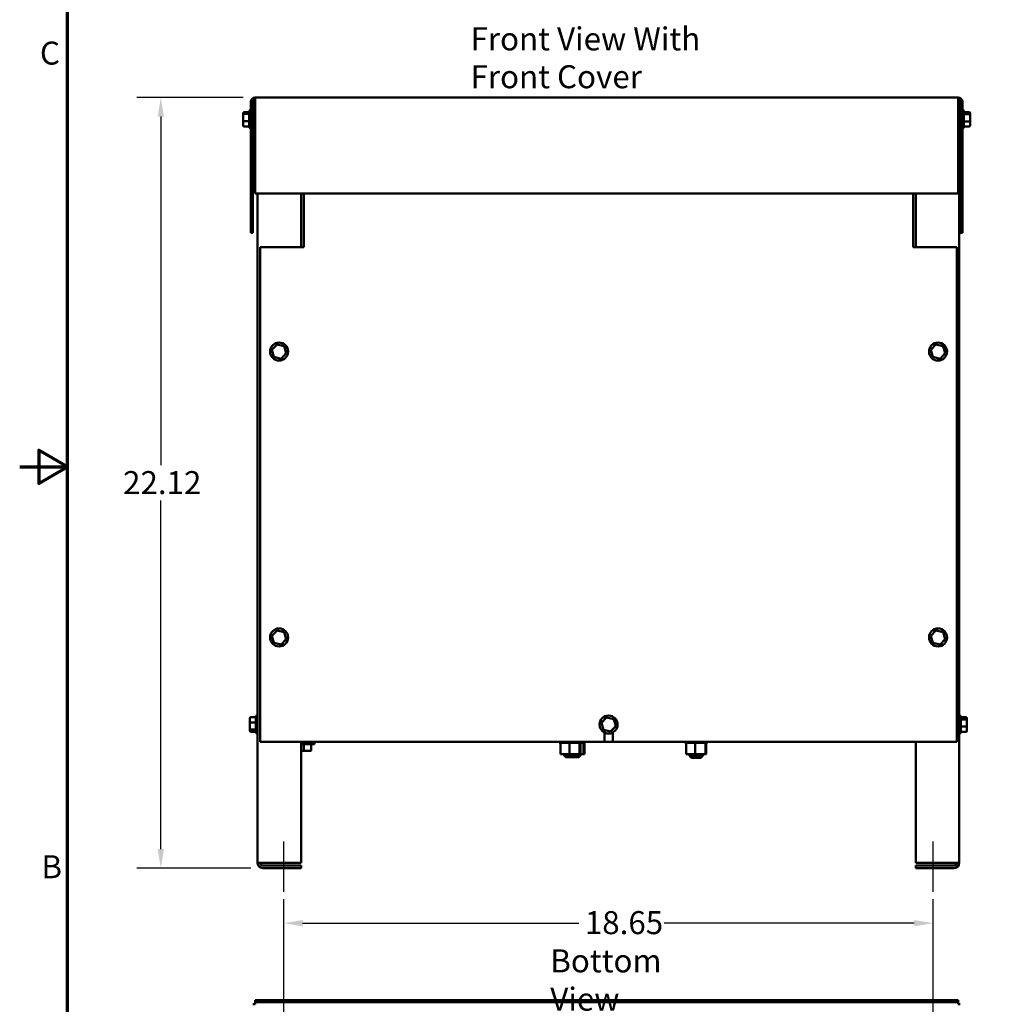
# Model space of a CAD drawing. Units: inches. Extents: x 0.05 to 2.15, y 0.02 to 1.67.
# Drawn here: x 0.05 to 0.56, y 0.57 to 1.08 of the extents above; entities that cross this region are included whole.
import ezdxf

# ---------------------------------------------------------------- set-up
doc = ezdxf.new("R2010")
doc.units = ezdxf.units.IN
doc.header["$LTSCALE"] = 0.1
doc.header["$MEASUREMENT"] = 0
doc.linetypes.add('CHAIN', pattern=[0.7087, 0.4724, -0.0591, 0.1181, -0.0591])
doc.layers.get('0').update_dxf_attribs({"lineweight": 25})
for name, color, linetype, lineweight in [('Border (ANSI)', 7, 'Continuous', 70), ('Centerline (ANSI)', 7, 'Continuous', 25), ('Dimension (ANSI)', 7, 'Continuous', 25), ('Symbol (ANSI)', 7, 'Continuous', 25), ('Visible (ANSI)', 7, 'Continuous', 50)]:
    doc.layers.add(name, color=color, linetype=linetype, lineweight=lineweight)
doc.styles.add('Note Text (ANSI)', font='tahoma.ttf')
doc.dimstyles.new('Default (ANSI)', dxfattribs={"dimscale": 0.1, "dimtxt": 0.12, "dimasz": 0.098425, "dimexe": 0.125, "dimexo": 0.0625, "dimgap": 0.031496, "dimtad": 0, "dimtih": 1, "dimtoh": 1, "dimrnd": 1e-08, "dimzin": 0, "dimdsep": 46, "dimtxsty": 'Note Text (ANSI)', "dimcen": 0.09, "dimdle": 0.393701, "dimclrd": 256, "dimclre": 256, "dimclrt": 256, "dimadec": 0, "dimazin": 1, "dimtfac": 1, "dimtofl": 0, "dimtmove": 0, "dimatfit": 3, "dimfxl": 1, "dimtolj": 1, "dimtzin": 4, "dimlwd": -1, "dimlwe": -1, "dimarcsym": 0})

# ---------------------------------------------------------------- blocks, each defined once
blk = doc.blocks.new('Borders Default Border')
at = {"layer": 'Border (ANSI)', "flags": 128}
for points in [[(0.75, 0.5), (0.75, 16.5), (21.25, 16.5), (21.25, 0.5), (0.75, 0.5)], [(0.5, 8.5), (0.75, 8.5), (0.6, 8.5866), (0.6, 8.4134), (0.75, 8.5)]]:
    blk.add_lwpolyline(points, dxfattribs=at)
at = {"layer": 'Border (ANSI)', "char_height": 0.12, "attachment_point": 7, "style": 'Note Text (ANSI)'}
for s, insert in [('C', (0.6057, 10.5629)), ('B', (0.6134, 6.315))]:
    blk.add_mtext(s, dxfattribs=dict(at, insert=insert))
blk = doc.blocks.new('*D27')
at = {"layer": 'Defpoints', "color": 0, "transparency": 16777216}
for p in [(0.52689, 0.61179), (0.18784, 0.48864), (0.52689, 0.48864)]:
    blk.add_point(p, dxfattribs=at)
at = {"layer": 'Dimension (ANSI)', "transparency": 16777216}
for p, q in [((0.18784, 0.49489), (0.18784, 0.62429)), ((0.52689, 0.49489), (0.52689, 0.62429)), ((0.19768, 0.61179), (0.3419, 0.61179)), ((0.51705, 0.61179), (0.38655, 0.61179))]:
    blk.add_line(p, q, dxfattribs=at)
for points in [[(0.19768, 0.61343), (0.19768, 0.61014), (0.18784, 0.61179)], [(0.51705, 0.61343), (0.51705, 0.61014), (0.52689, 0.61179)]]:
    blk.add_solid(points, dxfattribs=at)
at = {"layer": 'Dimension (ANSI)', "transparency": 16777216, "insert": (0.34505, 0.61806), "char_height": 0.012, "attachment_point": 1, "style": 'Note Text (ANSI)'}
blk.add_mtext('\\A1;18.65', dxfattribs=at)
blk = doc.blocks.new('*D45')
at = {"layer": 'Defpoints', "color": 0, "transparency": 16777216}
for p in [(0.12369, 1.04277), (0.17287, 1.04277), (0.17689, 0.64059)]:
    blk.add_point(p, dxfattribs=at)
at = {"layer": 'Dimension (ANSI)', "transparency": 16777216}
for p, q in [((0.16662, 1.04277), (0.11119, 1.04277)), ((0.12369, 1.03293), (0.12369, 0.85095)), ((0.12369, 0.65043), (0.12369, 0.8324)), ((0.17064, 0.64059), (0.11119, 0.64059))]:
    blk.add_line(p, q, dxfattribs=at)
for points in [[(0.12205, 1.03293), (0.12533, 1.03293), (0.12369, 1.04277)], [(0.12205, 0.65043), (0.12533, 0.65043), (0.12369, 0.64059)]]:
    blk.add_solid(points, dxfattribs=at)
at = {"layer": 'Dimension (ANSI)', "transparency": 16777216, "insert": (0.10397, 0.8478), "char_height": 0.012, "attachment_point": 1, "style": 'Note Text (ANSI)'}
blk.add_mtext('\\A1;22.12', dxfattribs=at)

msp = doc.modelspace()

# ---------------------------------------------------------------- linework, layer by layer
at = {"layer": 'Centerline (ANSI)', "linetype": 'CHAIN', "ltscale": 0.146256}
for p, q in [((0.18784, 0.62809), (0.18784, 0.65443)), ((0.52689, 0.62809), (0.52689, 0.65443))]:
    msp.add_line(p, q, dxfattribs=at)
at = {"layer": 'Visible (ANSI)'}
for p, q in [((0.17073, 1.04062), (0.17073, 0.97222)), ((0.1718, 1.04062), (0.1718, 0.97222)), ((0.54, 1.04277), (0.17287, 1.04277)), ((0.17287, 1.04062), (0.17287, 1.04277)), ((0.17287, 1.04062), (0.17287, 0.99277)), ((0.54, 1.04277), (0.54, 1.04062)), ((0.54, 1.04062), (0.54, 0.99277)), ((0.54, 1.04059), (0.54053, 1.04059)), ((0.54053, 0.64328), (0.54053, 1.04059)), ((0.54107, 1.04062), (0.54107, 0.97222)), ((0.54215, 1.04062), (0.54215, 0.97222)), ((0.16669, 1.03465), (0.16669, 1.03461)), ((0.16669, 1.03461), (0.16669, 1.03384)), ((0.16669, 1.03384), (0.16669, 1.03072)), ((0.16724, 1.03526), (0.16987, 1.03526)), ((0.16724, 1.03522), (0.16987, 1.03522)), ((0.16724, 1.03429), (0.16987, 1.03429)), ((0.16987, 1.02734), (0.16987, 1.03565)), ((0.17042, 1.0362), (0.17073, 1.0362)), ((0.1718, 1.03377), (0.17287, 1.03377)), ((0.54107, 1.03377), (0.54053, 1.03377)), ((0.54245, 1.0362), (0.54215, 1.0362)), ((0.543, 1.03565), (0.543, 1.02734)), ((0.54564, 1.03526), (0.543, 1.03526)), ((0.54564, 1.03418), (0.543, 1.03418)), ((0.54618, 1.03374), (0.54618, 1.03465)), ((0.54618, 1.03059), (0.54618, 1.03374)), ((0.16669, 1.03072), (0.16669, 1.02838)), ((0.16669, 1.02838), (0.16669, 1.02835)), ((0.16724, 1.03057), (0.16987, 1.03057)), ((0.1718, 1.02922), (0.17287, 1.02922)), ((0.54107, 1.02922), (0.54053, 1.02922)), ((0.54564, 1.03041), (0.543, 1.03041)), ((0.54618, 1.02835), (0.54618, 1.03059)), ((0.16724, 1.02778), (0.16987, 1.02778)), ((0.16724, 1.02773), (0.16987, 1.02773)), ((0.17042, 1.0268), (0.17073, 1.0268)), ((0.54245, 1.0268), (0.54215, 1.0268)), ((0.54564, 1.02773), (0.543, 1.02773)), ((0.17287, 0.99277), (0.54, 0.99277)), ((0.1742, 0.99277), (0.1742, 0.64328)), ((0.19693, 0.99277), (0.19693, 0.96477)), ((0.19835, 0.99277), (0.19835, 0.96629)), ((0.51653, 0.96629), (0.51653, 0.99277)), ((0.5178, 0.96477), (0.5178, 0.99277)), ((0.17073, 0.97222), (0.1718, 0.97222)), ((0.54107, 0.97222), (0.54215, 0.97222)), ((0.17562, 0.70641), (0.17562, 0.96477)), ((0.17562, 0.96477), (0.19835, 0.96477)), ((0.19835, 0.96477), (0.19835, 0.96629)), ((0.51653, 0.96629), (0.51653, 0.96477)), ((0.51653, 0.96477), (0.53925, 0.96477)), ((0.53925, 0.96477), (0.53925, 0.70641)), ((0.18435, 0.91394), (0.18167, 0.91115)), ((0.18167, 0.91115), (0.18276, 0.90743)), ((0.18229, 0.911), (0.18167, 0.91115)), ((0.18812, 0.91302), (0.18435, 0.91394)), ((0.18453, 0.91334), (0.18435, 0.91394)), ((0.18768, 0.91257), (0.18812, 0.91302)), ((0.1892, 0.9093), (0.18812, 0.91302)), ((0.52835, 0.91394), (0.52567, 0.91115)), ((0.52567, 0.91115), (0.52676, 0.90743)), ((0.52629, 0.911), (0.52567, 0.91115)), ((0.53212, 0.91302), (0.52835, 0.91394)), ((0.52853, 0.91334), (0.52835, 0.91394)), ((0.53168, 0.91257), (0.53212, 0.91302)), ((0.5332, 0.9093), (0.53212, 0.91302)), ((0.18319, 0.90788), (0.18276, 0.90743)), ((0.18276, 0.90743), (0.18652, 0.9065)), ((0.18652, 0.9065), (0.18634, 0.90711)), ((0.18652, 0.9065), (0.1892, 0.9093)), ((0.18859, 0.90945), (0.1892, 0.9093)), ((0.52719, 0.90788), (0.52676, 0.90743)), ((0.52676, 0.90743), (0.53052, 0.9065)), ((0.53052, 0.9065), (0.53034, 0.90711)), ((0.53052, 0.9065), (0.5332, 0.9093)), ((0.53259, 0.90945), (0.5332, 0.9093)), ((0.18435, 0.76467), (0.18167, 0.76187)), ((0.18167, 0.76187), (0.18276, 0.75815)), ((0.18229, 0.76172), (0.18167, 0.76187)), ((0.18812, 0.76375), (0.18435, 0.76467)), ((0.18453, 0.76407), (0.18435, 0.76467)), ((0.18768, 0.76329), (0.18812, 0.76375)), ((0.1892, 0.76003), (0.18812, 0.76375)), ((0.52835, 0.76467), (0.52567, 0.76187)), ((0.52567, 0.76187), (0.52676, 0.75815)), ((0.52629, 0.76172), (0.52567, 0.76187)), ((0.53212, 0.76375), (0.52835, 0.76467)), ((0.52853, 0.76407), (0.52835, 0.76467)), ((0.53168, 0.76329), (0.53212, 0.76375)), ((0.5332, 0.76003), (0.53212, 0.76375)), ((0.18319, 0.75861), (0.18276, 0.75815)), ((0.18276, 0.75815), (0.18652, 0.75723)), ((0.18652, 0.75723), (0.18634, 0.75784)), ((0.18652, 0.75723), (0.1892, 0.76003)), ((0.18859, 0.76018), (0.1892, 0.76003)), ((0.52719, 0.75861), (0.52676, 0.75815)), ((0.52676, 0.75815), (0.53052, 0.75723)), ((0.53052, 0.75723), (0.53034, 0.75784)), ((0.53052, 0.75723), (0.5332, 0.76003)), ((0.53259, 0.76018), (0.5332, 0.76003)), ((0.17389, 0.7202), (0.1742, 0.7202)), ((0.54084, 0.7202), (0.54053, 0.7202)), ((0.17016, 0.71865), (0.17016, 0.71642)), ((0.17016, 0.71642), (0.17016, 0.71327)), ((0.17071, 0.71926), (0.17335, 0.71926)), ((0.17071, 0.7166), (0.17335, 0.7166)), ((0.17335, 0.71134), (0.17335, 0.71965)), ((0.35635, 0.71922), (0.35367, 0.71642)), ((0.35367, 0.71642), (0.35476, 0.7127)), ((0.35429, 0.71627), (0.35367, 0.71642)), ((0.36012, 0.71829), (0.35635, 0.71922)), ((0.35653, 0.71861), (0.35635, 0.71922)), ((0.35852, 0.71178), (0.3612, 0.71457)), ((0.35968, 0.71784), (0.36012, 0.71829)), ((0.3612, 0.71457), (0.36012, 0.71829)), ((0.36059, 0.71472), (0.3612, 0.71457)), ((0.54138, 0.71965), (0.54138, 0.71134)), ((0.54402, 0.71926), (0.54138, 0.71926)), ((0.54402, 0.71818), (0.54138, 0.71818)), ((0.54456, 0.71774), (0.54456, 0.71865)), ((0.54456, 0.71459), (0.54456, 0.71774)), ((0.54456, 0.71235), (0.54456, 0.71459)), ((0.17016, 0.71327), (0.17016, 0.71234)), ((0.17071, 0.71283), (0.17335, 0.71283)), ((0.17071, 0.71173), (0.17335, 0.71173)), ((0.17389, 0.7108), (0.1742, 0.7108)), ((0.35519, 0.71315), (0.35476, 0.7127)), ((0.35476, 0.7127), (0.35852, 0.71178)), ((0.35527, 0.70641), (0.35527, 0.71132)), ((0.35852, 0.71178), (0.35834, 0.71238)), ((0.3596, 0.71132), (0.3596, 0.70641)), ((0.54084, 0.7108), (0.54053, 0.7108)), ((0.54402, 0.71441), (0.54138, 0.71441)), ((0.54402, 0.71173), (0.54138, 0.71173)), ((0.35527, 0.70641), (0.17562, 0.70641)), ((0.19693, 0.70641), (0.19693, 0.64328)), ((0.19693, 0.70518), (0.20395, 0.70518)), ((0.19828, 0.70231), (0.19828, 0.70518)), ((0.20226, 0.70231), (0.20226, 0.70518)), ((0.20395, 0.70518), (0.20395, 0.70641)), ((0.33167, 0.70593), (0.33167, 0.70641)), ((0.33167, 0.70593), (0.33175, 0.70593)), ((0.33175, 0.70593), (0.33175, 0.70641)), ((0.33176, 0.70593), (0.33175, 0.70593)), ((0.33176, 0.70593), (0.33176, 0.70641)), ((0.33176, 0.70593), (0.33205, 0.70593)), ((0.33205, 0.70593), (0.33205, 0.70641)), ((0.33206, 0.70593), (0.33205, 0.70593)), ((0.33206, 0.70593), (0.33206, 0.70641)), ((0.33206, 0.70593), (0.33229, 0.70593)), ((0.33255, 0.70593), (0.33229, 0.70593)), ((0.33229, 0.69995), (0.33229, 0.70593)), ((0.33255, 0.70593), (0.33255, 0.70641)), ((0.33258, 0.70593), (0.33255, 0.70593)), ((0.33258, 0.70593), (0.33258, 0.70641)), ((0.33258, 0.70593), (0.33325, 0.70593)), ((0.33325, 0.70593), (0.33325, 0.70641)), ((0.33329, 0.70593), (0.33325, 0.70593)), ((0.33329, 0.70593), (0.33329, 0.70641)), ((0.33329, 0.70593), (0.33412, 0.70593)), ((0.33412, 0.70593), (0.33412, 0.70641)), ((0.33416, 0.70593), (0.33412, 0.70593)), ((0.33416, 0.70593), (0.33416, 0.70641)), ((0.33416, 0.70593), (0.33512, 0.70593)), ((0.33512, 0.70593), (0.33512, 0.70641)), ((0.33517, 0.70593), (0.33512, 0.70593)), ((0.33517, 0.70593), (0.33517, 0.70641)), ((0.33517, 0.70593), (0.33621, 0.70593)), ((0.33621, 0.70593), (0.33621, 0.70641)), ((0.33626, 0.70593), (0.33621, 0.70593)), ((0.33626, 0.70593), (0.33626, 0.70641)), ((0.33626, 0.70593), (0.33648, 0.70593)), ((0.33709, 0.70593), (0.33648, 0.70593)), ((0.33733, 0.70593), (0.33709, 0.70593)), ((0.33709, 0.69995), (0.33709, 0.70593)), ((0.33733, 0.70593), (0.33735, 0.70593)), ((0.33735, 0.70593), (0.33735, 0.70641)), ((0.3374, 0.70593), (0.33735, 0.70593)), ((0.3374, 0.70593), (0.3374, 0.70641)), ((0.3374, 0.70593), (0.33745, 0.70593)), ((0.33809, 0.70593), (0.33745, 0.70593)), ((0.33809, 0.70593), (0.3385, 0.70593)), ((0.3385, 0.70593), (0.3385, 0.70641)), ((0.33855, 0.70593), (0.3385, 0.70593)), ((0.33855, 0.70593), (0.33855, 0.70641)), ((0.33855, 0.70593), (0.33961, 0.70593)), ((0.33961, 0.70593), (0.33961, 0.70641)), ((0.33966, 0.70593), (0.33961, 0.70593)), ((0.33966, 0.70593), (0.33966, 0.70641)), ((0.33966, 0.70593), (0.34064, 0.70593)), ((0.34064, 0.70593), (0.34064, 0.70641)), ((0.34069, 0.70593), (0.34064, 0.70593)), ((0.34069, 0.70593), (0.34069, 0.70641)), ((0.34069, 0.70593), (0.34156, 0.70593)), ((0.34156, 0.70593), (0.34156, 0.70641)), ((0.3416, 0.70593), (0.34156, 0.70593)), ((0.3416, 0.70593), (0.3416, 0.70641)), ((0.34222, 0.70593), (0.3416, 0.70593)), ((0.34222, 0.70593), (0.34232, 0.70593)), ((0.34232, 0.70593), (0.34232, 0.70641)), ((0.34235, 0.70593), (0.34232, 0.70593)), ((0.34235, 0.70593), (0.34235, 0.70641)), ((0.34242, 0.70593), (0.34235, 0.70593)), ((0.34235, 0.69995), (0.34235, 0.70593)), ((0.34242, 0.70593), (0.3429, 0.70593)), ((0.3428, 0.69995), (0.3428, 0.70593)), ((0.3429, 0.70593), (0.3429, 0.70641)), ((0.34292, 0.70593), (0.3429, 0.70593)), ((0.34292, 0.70593), (0.34292, 0.70641)), ((0.34292, 0.70593), (0.34327, 0.70593)), ((0.34327, 0.70593), (0.34327, 0.70641)), ((0.34328, 0.70593), (0.34327, 0.70593)), ((0.34328, 0.70593), (0.34328, 0.70641)), ((0.34328, 0.70593), (0.34342, 0.70593)), ((0.34342, 0.70593), (0.34342, 0.70641)), ((0.34342, 0.70593), (0.34342, 0.70641)), ((0.34342, 0.70593), (0.34356, 0.70593)), ((0.34342, 0.70593), (0.34342, 0.70593)), ((0.34356, 0.70593), (0.34356, 0.70641)), ((0.3436, 0.70593), (0.34356, 0.70593)), ((0.3436, 0.70593), (0.3436, 0.70641)), ((0.34422, 0.70593), (0.3436, 0.70593)), ((0.34422, 0.70593), (0.34432, 0.70593)), ((0.34432, 0.70593), (0.34432, 0.70641)), ((0.34435, 0.70593), (0.34432, 0.70593)), ((0.34435, 0.70593), (0.34435, 0.70641)), ((0.34442, 0.70593), (0.34435, 0.70593)), ((0.34435, 0.69995), (0.34435, 0.70593)), ((0.34442, 0.70593), (0.3449, 0.70593)), ((0.3448, 0.69995), (0.3448, 0.70593)), ((0.3449, 0.70593), (0.3449, 0.70641)), ((0.34492, 0.70593), (0.3449, 0.70593)), ((0.34492, 0.70593), (0.34492, 0.70641)), ((0.34492, 0.70593), (0.34527, 0.70593)), ((0.34527, 0.70593), (0.34527, 0.70641)), ((0.34528, 0.70593), (0.34527, 0.70593)), ((0.34528, 0.70593), (0.34528, 0.70641)), ((0.34528, 0.70593), (0.34542, 0.70593)), ((0.34542, 0.70593), (0.34542, 0.70641)), ((0.34542, 0.70593), (0.34542, 0.70641)), ((0.34542, 0.70593), (0.34542, 0.70593)), ((0.3596, 0.70641), (0.35527, 0.70641)), ((0.53925, 0.70641), (0.3596, 0.70641)), ((0.39731, 0.70593), (0.39731, 0.70641)), ((0.39731, 0.70593), (0.39738, 0.70593)), ((0.39738, 0.70593), (0.39738, 0.70641)), ((0.39739, 0.70593), (0.39738, 0.70593)), ((0.39739, 0.70593), (0.39739, 0.70641)), ((0.39739, 0.70593), (0.39768, 0.70593)), ((0.39768, 0.70593), (0.39768, 0.70641)), ((0.3977, 0.70593), (0.39768, 0.70593)), ((0.3977, 0.70593), (0.3977, 0.70641)), ((0.3977, 0.70593), (0.39792, 0.70593)), ((0.39819, 0.70593), (0.39792, 0.70593)), ((0.39792, 0.69995), (0.39792, 0.70593)), ((0.39819, 0.70593), (0.39819, 0.70641)), ((0.39822, 0.70593), (0.39819, 0.70593)), ((0.39822, 0.70593), (0.39822, 0.70641)), ((0.39822, 0.70593), (0.39889, 0.70593)), ((0.39889, 0.70593), (0.39889, 0.70641)), ((0.39893, 0.70593), (0.39889, 0.70593)), ((0.39893, 0.70593), (0.39893, 0.70641)), ((0.39893, 0.70593), (0.39976, 0.70593)), ((0.39976, 0.70593), (0.39976, 0.70641)), ((0.3998, 0.70593), (0.39976, 0.70593)), ((0.3998, 0.70593), (0.3998, 0.70641)), ((0.3998, 0.70593), (0.40075, 0.70593)), ((0.40075, 0.70593), (0.40075, 0.70641)), ((0.4008, 0.70593), (0.40075, 0.70593)), ((0.4008, 0.70593), (0.4008, 0.70641)), ((0.4008, 0.70593), (0.40184, 0.70593)), ((0.40184, 0.70593), (0.40184, 0.70641)), ((0.4019, 0.70593), (0.40184, 0.70593)), ((0.4019, 0.70593), (0.4019, 0.70641)), ((0.4019, 0.70593), (0.40211, 0.70593)), ((0.40272, 0.70593), (0.40211, 0.70593)), ((0.40297, 0.70593), (0.40272, 0.70593)), ((0.40272, 0.69995), (0.40272, 0.70593)), ((0.40297, 0.70593), (0.40298, 0.70593)), ((0.40298, 0.70593), (0.40298, 0.70641)), ((0.40304, 0.70593), (0.40298, 0.70593)), ((0.40304, 0.70593), (0.40304, 0.70641)), ((0.40304, 0.70593), (0.40309, 0.70593)), ((0.40373, 0.70593), (0.40309, 0.70593)), ((0.40373, 0.70593), (0.40413, 0.70593)), ((0.40413, 0.70593), (0.40413, 0.70641)), ((0.40419, 0.70593), (0.40413, 0.70593)), ((0.40419, 0.70593), (0.40419, 0.70641)), ((0.40419, 0.70593), (0.40525, 0.70593)), ((0.40525, 0.70593), (0.40525, 0.70641)), ((0.4053, 0.70593), (0.40525, 0.70593)), ((0.4053, 0.70593), (0.4053, 0.70641)), ((0.4053, 0.70593), (0.40628, 0.70593)), ((0.40628, 0.70593), (0.40628, 0.70641)), ((0.40633, 0.70593), (0.40628, 0.70593)), ((0.40633, 0.70593), (0.40633, 0.70641)), ((0.40633, 0.70593), (0.40719, 0.70593)), ((0.40719, 0.70593), (0.40719, 0.70641)), ((0.40724, 0.70593), (0.40719, 0.70593)), ((0.40724, 0.70593), (0.40724, 0.70641)), ((0.40785, 0.70593), (0.40724, 0.70593)), ((0.40785, 0.70593), (0.40795, 0.70593)), ((0.40795, 0.70593), (0.40795, 0.70641)), ((0.40799, 0.70593), (0.40795, 0.70593)), ((0.40798, 0.69995), (0.40798, 0.70593)), ((0.40799, 0.70593), (0.40799, 0.70641)), ((0.40805, 0.70593), (0.40799, 0.70593)), ((0.40805, 0.70593), (0.40853, 0.70593)), ((0.40844, 0.69995), (0.40844, 0.70593)), ((0.40853, 0.70593), (0.40853, 0.70641)), ((0.40855, 0.70593), (0.40853, 0.70593)), ((0.40855, 0.70593), (0.40855, 0.70641)), ((0.40855, 0.70593), (0.4089, 0.70593)), ((0.4089, 0.70593), (0.4089, 0.70641)), ((0.40892, 0.70593), (0.4089, 0.70593)), ((0.40892, 0.70593), (0.40892, 0.70641)), ((0.40892, 0.70593), (0.40905, 0.70593)), ((0.40905, 0.70593), (0.40905, 0.70641)), ((0.40906, 0.70593), (0.40905, 0.70593)), ((0.40906, 0.70593), (0.40906, 0.70641)), ((0.5178, 0.64328), (0.5178, 0.70641)), ((0.19693, 0.70176), (0.19828, 0.70176)), ((0.19828, 0.70176), (0.20171, 0.70176)), ((0.33229, 0.69995), (0.33709, 0.69995)), ((0.33409, 0.69995), (0.33409, 0.6995)), ((0.33409, 0.6995), (0.341, 0.6995)), ((0.33518, 0.69841), (0.33409, 0.6995)), ((0.33709, 0.69995), (0.34235, 0.69995)), ((0.33991, 0.69841), (0.341, 0.6995)), ((0.341, 0.69995), (0.341, 0.6995)), ((0.341, 0.6995), (0.343, 0.6995)), ((0.34191, 0.69841), (0.343, 0.6995)), ((0.34235, 0.69995), (0.3428, 0.69995)), ((0.3428, 0.69995), (0.34435, 0.69995)), ((0.343, 0.69995), (0.343, 0.6995)), ((0.34435, 0.69995), (0.3448, 0.69995)), ((0.39792, 0.69995), (0.40272, 0.69995)), ((0.39973, 0.69995), (0.39973, 0.6995)), ((0.39973, 0.6995), (0.40664, 0.6995)), ((0.40082, 0.69841), (0.39973, 0.6995)), ((0.39973, 0.6995), (0.39973, 0.69922)), ((0.39973, 0.69922), (0.4, 0.69922)), ((0.40082, 0.69813), (0.39973, 0.69922)), ((0.40272, 0.69995), (0.40798, 0.69995)), ((0.40555, 0.69841), (0.40664, 0.6995)), ((0.40555, 0.69813), (0.40664, 0.69922)), ((0.40636, 0.69922), (0.40664, 0.69922)), ((0.40664, 0.69995), (0.40664, 0.6995)), ((0.40664, 0.6995), (0.40664, 0.69922)), ((0.40798, 0.69995), (0.40844, 0.69995)), ((0.33991, 0.69841), (0.33518, 0.69841)), ((0.34191, 0.69841), (0.33991, 0.69841)), ((0.40555, 0.69841), (0.40082, 0.69841)), ((0.40555, 0.69813), (0.40082, 0.69813)), ((0.17689, 0.64328), (0.1742, 0.64328)), ((0.19693, 0.64328), (0.17689, 0.64328)), ((0.53784, 0.64328), (0.5178, 0.64328)), ((0.54053, 0.64328), (0.53784, 0.64328)), ((0.17689, 0.64193), (0.19693, 0.64193)), ((0.19693, 0.64059), (0.17689, 0.64059)), ((0.19693, 0.64193), (0.19693, 0.64059)), ((0.5178, 0.64193), (0.53784, 0.64193)), ((0.5178, 0.64059), (0.5178, 0.64193)), ((0.53784, 0.64059), (0.5178, 0.64059)), ((0.17287, 0.5705), (0.17287, 0.57158)), ((0.17287, 0.57158), (0.54, 0.57158)), ((0.54, 0.57158), (0.54, 0.5705)), ((0.17287, 0.56943), (0.1718, 0.56943)), ((0.17287, 0.5705), (0.17287, 0.56943)), ((0.54, 0.5705), (0.17287, 0.5705)), ((0.54, 0.56943), (0.54, 0.5705)), ((0.54107, 0.56943), (0.54, 0.56943))]:
    msp.add_line(p, q, dxfattribs=at)
for centre in [(0.18544, 0.91022), (0.52944, 0.91022), (0.18544, 0.76095), (0.52944, 0.76095), (0.35744, 0.7155)]:
    msp.add_circle(centre, 0.0047, dxfattribs=at)
for centre, radius, start, end in [((0.17287, 1.04062), 0.00215, 90, 180), ((0.17287, 1.04062), 0.00107, 90, 180), ((0.54, 1.04062), 0.00215, 0, 90), ((0.54, 1.04062), 0.00107, 0, 90), ((0.17042, 1.03565), 0.000545, 90, 180), ((0.54245, 1.03565), 0.000545, 0, 90), ((0.17042, 1.02734), 0.000545, 180, 270), ((0.54245, 1.02734), 0.000545, 270, 0), ((0.17389, 0.71965), 0.000545, 90, 180), ((0.54084, 0.71965), 0.000545, 0, 90), ((0.17389, 0.71134), 0.000545, 180, 270), ((0.54084, 0.71134), 0.000545, 270, 0), ((0.17689, 0.64328), 0.00269, 180, 270), ((0.17689, 0.64328), 0.00135, 180, 270), ((0.53784, 0.64328), 0.00135, 270, 0), ((0.53784, 0.64328), 0.00269, 270, 0)]:
    msp.add_arc(centre, radius, start, end, dxfattribs=at)
for centre, major_axis, ratio, start_param, end_param in [((0.16724, 1.03465), (0, -0.000612), 0.891643, 3.141593, 4.712389), ((0.16724, 1.03461), (0, -0.000605), 0.901982, 3.141593, 4.712389), ((0.16724, 1.03384), (0.000545, 0), 0.833868, 1.570796, 3.141593), ((0.54564, 1.03465), (0, -0.000612), 0.891643, 1.570796, 3.141593), ((0.54564, 1.03374), (-0.000545, 0), 0.798747, 3.141593, 4.712389), ((0.16724, 1.03072), (0.000545, 0), 0.274802, 3.141593, 4.712389), ((0.16724, 1.02838), (0, -0.000605), 0.901982, 4.712389, 6.283185), ((0.16724, 1.02835), (0, 0.000612), 0.891643, 1.570796, 3.141593), ((0.54564, 1.03059), (-0.000545, 0), 0.322777, 1.570796, 3.141593), ((0.54564, 1.02835), (0, 0.000612), 0.891643, 3.141593, 4.712389), ((0.17071, 0.71865), (0, -0.000613), 0.89035, 3.141593, 4.712389), ((0.17071, 0.71642), (0.000545, 0), 0.329425, 1.570796, 3.141593), ((0.54402, 0.71865), (0, -0.000612), 0.891643, 1.570796, 3.141593), ((0.54402, 0.71774), (-0.000545, 0), 0.798747, 3.141593, 4.712389), ((0.54402, 0.71459), (-0.000545, 0), 0.322777, 1.570796, 3.141593), ((0.17071, 0.71327), (0.000545, 0), 0.793729, 3.141593, 4.712389), ((0.17071, 0.71234), (0, 0.000613), 0.89035, 1.570796, 3.141593), ((0.54402, 0.71235), (0, 0.000612), 0.891643, 3.141593, 4.712389), ((0.19828, 0.70231), (0, 0.000545), 0.001006, 3.141593, 4.712389), ((0.20171, 0.70231), (-0.000546, 0), 0.999498, 1.570796, 3.141593)]:
    msp.add_ellipse(centre, major_axis=major_axis, ratio=ratio, start_param=start_param, end_param=end_param, dxfattribs=at)

# ---------------------------------------------------------------- block references
at = {"xscale": 0.1, "yscale": 0.1, "zscale": 0.1}
msp.add_blockref('Borders Default Border', (0, 0), dxfattribs=at)

# ---------------------------------------------------------------- texts
at = {"layer": 'Symbol (ANSI)', "insert": (0.2854, 1.07946), "char_height": 0.012, "width": 0.1524697, "attachment_point": 1, "line_spacing_factor": 0.987884, "style": 'Note Text (ANSI)'}
msp.add_mtext('\\fTahoma|b0|i0;Front View With \\PFront Cover', dxfattribs=at)
at = {"layer": 'Symbol (ANSI)', "insert": (0.327, 0.59812), "char_height": 0.012, "width": 0.0922464, "attachment_point": 1, "style": 'Note Text (ANSI)'}
msp.add_mtext('\\fTahoma|b0|i0;Bottom View', dxfattribs=at)

# ---------------------------------------------------------------- dimensions: what is measured, and where the dimension line sits
at = {"layer": 'Dimension (ANSI)'}
for base, p1, p2, angle, override, picture, middle in [((0.12369, 1.04277), (0.17689, 0.64059), (0.17287, 1.04277), 90, {"dimgap": 0.031496, "dimdec": 2, "dimlfac": 55, "dimtol": 0, "dimlim": 0, "dimtp": 0, "dimtm": 0, "dimtdec": 2, "dimatfit": 1}, '*D45', (0.12369, 0.84168)), ((0.52689, 0.61179), (0.18784, 0.48864), (0.52689, 0.48864), 180, {"dimgap": 0.031496, "dimtih": 0, "dimtoh": 0, "dimdec": 2, "dimlfac": 55, "dimtol": 0, "dimlim": 0, "dimtp": 0, "dimtm": 0, "dimtdec": 2, "dimatfit": 1}, '*D27', (0.36423, 0.61179))]:
    dim = msp.add_linear_dim(base=base, p1=p1, p2=p2, angle=angle, dimstyle='Default (ANSI)', override=override, dxfattribs=at)
    dim.commit()
    dim.dimension.update_dxf_attribs({"geometry": picture, "text_midpoint": middle, "dimtype": 160})

doc.saveas('drawing.dxf')
